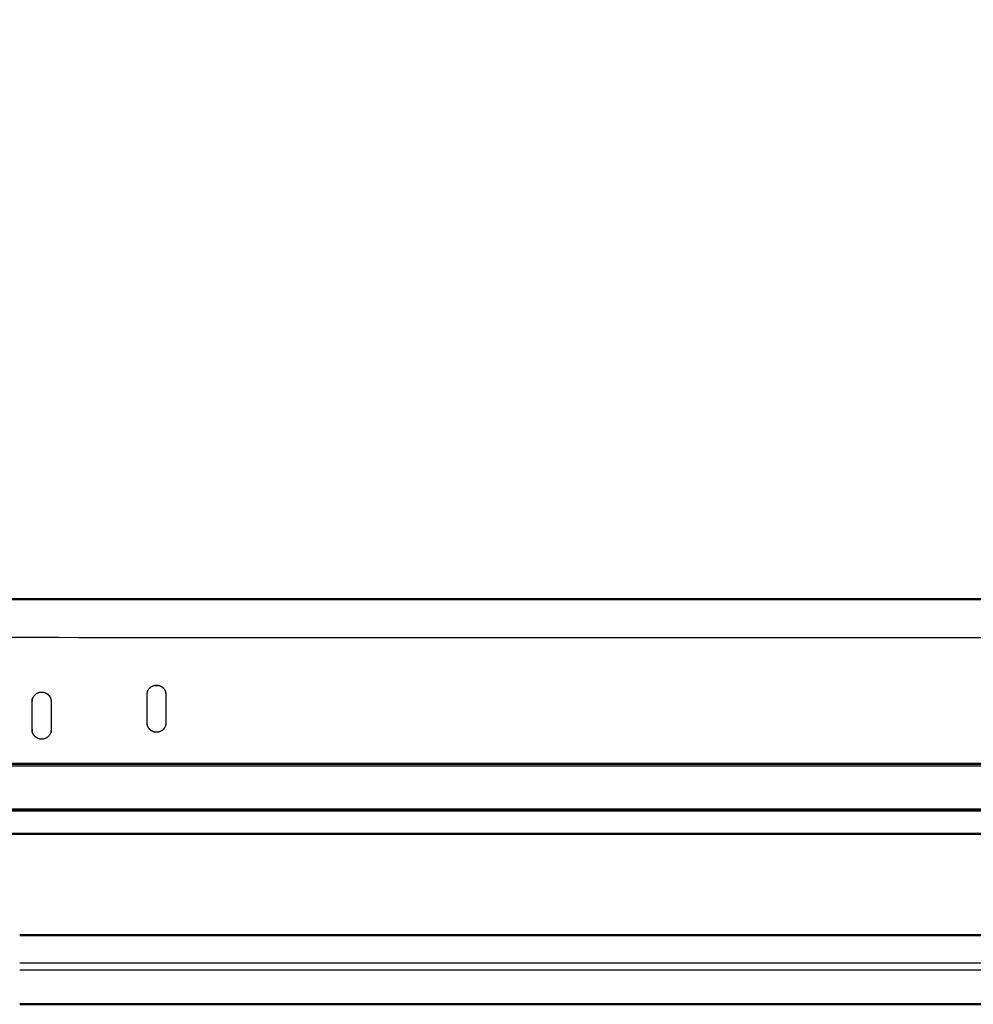
# Model space of a CAD drawing. Units: millimetres. Extents: x -15 to 179, y -8 to 149.
# Drawn here: x 15 to 46, y 86 to 117 of the extents above; entities that cross this region are included whole.
import ezdxf

# ---------------------------------------------------------------- set-up
doc = ezdxf.new("R2010")
doc.units = ezdxf.units.MM
doc.header["$MEASUREMENT"] = 0
doc.layers.add('PROIEZIONI 2D$Visible$Curves', color=7, linetype='Continuous', true_color=0x000000)
doc.layers.add('PROIEZIONI 2D$Visible$SceneSilhouetteCurves', color=7, linetype='Continuous', lineweight=50, true_color=0x000000)

msp = doc.modelspace()

# ---------------------------------------------------------------- linework, layer by layer
at = {"layer": 'PROIEZIONI 2D$Visible$Curves', "color": 18, "lineweight": -3, "true_color": 0x000000}
for points, knots in [([(87.423, 98.401), (87.423, 119.831), (87.423, 141.261), (44.983, 141.261), (2.543, 141.261), (2.543, 119.831), (2.543, 98.401)], [0, 0, 0, 1, 1, 2, 2, 3, 3, 3]), ([(87.339, 97.88), (87.334, 97.844), (87.329, 97.808), (87.32, 97.771), (87.312, 97.734), (87.299, 97.698), (87.286, 97.661), (87.27, 97.625), (87.253, 97.589), (87.233, 97.555), (87.212, 97.52), (87.188, 97.487), (87.164, 97.455), (87.136, 97.424), (87.108, 97.394), (87.078, 97.367), (87.047, 97.34), (87.014, 97.316), (86.98, 97.292), (86.945, 97.272), (86.91, 97.251), (86.874, 97.235), (86.837, 97.219), (86.8, 97.206), (86.763, 97.194), (86.725, 97.185), (86.688, 97.177), (86.651, 97.172), (86.614, 97.167), (86.579, 97.165), (86.543, 97.163), (44.983, 97.163), (3.423, 97.163), (3.387, 97.165), (3.351, 97.167), (3.314, 97.172), (3.277, 97.177), (3.24, 97.185), (3.203, 97.194), (3.165, 97.206), (3.128, 97.219), (3.092, 97.235), (3.055, 97.251), (3.02, 97.272), (2.985, 97.292), (2.952, 97.316), (2.918, 97.34), (2.888, 97.367), (2.857, 97.394), (2.829, 97.424), (2.801, 97.455), (2.777, 97.487), (2.753, 97.52), (2.732, 97.555), (2.712, 97.589), (2.695, 97.625), (2.679, 97.661), (2.666, 97.698), (2.654, 97.734), (2.645, 97.771), (2.636, 97.808), (2.631, 97.844), (2.626, 97.88)], [-16, -16, -16, -15, -15, -14, -14, -13, -13, -12, -12, -11, -11, -10, -10, -9, -9, -8, -8, -7, -7, -6, -6, -5, -5, -4, -4, -3, -3, -2, -2, -1, -1, 0, 0, 1, 1, 2, 2, 3, 3, 4, 4, 5, 5, 6, 6, 7, 7, 8, 8, 9, 9, 10, 10, 11, 11, 12, 12, 13, 13, 14, 14, 15, 15, 15]), ([(19.733, 94.157), (19.746, 94.158), (19.76, 94.159), (19.773, 94.161), (19.787, 94.162), (19.801, 94.166), (19.815, 94.169), (19.829, 94.174), (19.843, 94.179), (19.857, 94.185), (19.87, 94.191), (19.884, 94.199), (19.897, 94.206), (19.909, 94.215), (19.922, 94.225), (19.933, 94.235), (19.945, 94.245), (19.955, 94.257), (19.965, 94.268), (19.975, 94.281), (19.984, 94.293), (19.991, 94.307), (19.999, 94.32), (20.005, 94.333), (20.012, 94.347), (20.016, 94.361), (20.021, 94.375), (20.024, 94.389), (20.028, 94.403), (20.029, 94.417), (20.031, 94.431), (20.032, 94.444), (20.033, 94.457), (20.033, 94.907), (20.033, 95.357), (20.032, 95.371), (20.031, 95.384), (20.029, 95.398), (20.028, 95.412), (20.024, 95.426), (20.021, 95.44), (20.016, 95.454), (20.012, 95.468), (20.005, 95.482), (19.999, 95.495), (19.991, 95.508), (19.984, 95.522), (19.975, 95.534), (19.965, 95.547), (19.955, 95.558), (19.945, 95.57), (19.933, 95.58), (19.922, 95.59), (19.909, 95.599), (19.897, 95.609), (19.884, 95.616), (19.87, 95.624), (19.857, 95.63), (19.843, 95.636), (19.829, 95.641), (19.815, 95.646), (19.801, 95.649), (19.787, 95.652), (19.773, 95.654), (19.76, 95.656), (19.746, 95.657), (19.733, 95.657), (19.719, 95.657), (19.706, 95.656), (19.692, 95.654), (19.678, 95.652), (19.664, 95.649), (19.65, 95.646), (19.636, 95.641), (19.622, 95.636), (19.608, 95.63), (19.595, 95.624), (19.582, 95.616), (19.568, 95.609), (19.556, 95.599), (19.544, 95.59), (19.532, 95.58), (19.52, 95.57), (19.51, 95.558), (19.5, 95.547), (19.491, 95.534), (19.482, 95.522), (19.474, 95.508), (19.466, 95.495), (19.46, 95.482), (19.454, 95.468), (19.449, 95.454), (19.444, 95.44), (19.441, 95.426), (19.438, 95.412), (19.436, 95.398), (19.434, 95.384), (19.433, 95.371), (19.433, 95.357), (19.433, 94.907), (19.433, 94.457), (19.433, 94.443), (19.434, 94.429), (19.436, 94.415), (19.438, 94.4), (19.442, 94.386), (19.445, 94.372), (19.45, 94.358), (19.455, 94.343), (19.462, 94.33), (19.468, 94.316), (19.476, 94.303), (19.483, 94.29), (19.492, 94.278), (19.501, 94.266), (19.511, 94.255), (19.521, 94.244), (19.532, 94.235), (19.543, 94.225), (19.555, 94.216), (19.567, 94.208), (19.579, 94.2), (19.591, 94.193), (19.604, 94.187), (19.617, 94.181), (19.63, 94.176), (19.644, 94.171), (19.659, 94.167), (19.673, 94.163), (19.688, 94.161), (19.703, 94.159), (19.718, 94.158), (19.733, 94.157)], [35, 35, 35, 36, 36, 37, 37, 38, 38, 39, 39, 40, 40, 41, 41, 42, 42, 43, 43, 44, 44, 45, 45, 46, 46, 47, 47, 48, 48, 49, 49, 50, 50, 51, 51, 52, 52, 53, 53, 54, 54, 55, 55, 56, 56, 57, 57, 58, 58, 59, 59, 60, 60, 61, 61, 62, 62, 63, 63, 64, 64, 65, 65, 66, 66, 67, 67, 68, 68, 69, 69, 70, 70, 71, 71, 72, 72, 73, 73, 74, 74, 75, 75, 76, 76, 77, 77, 78, 78, 79, 79, 80, 80, 81, 81, 82, 82, 83, 83, 84, 84, 85, 85, 86, 86, 87, 87, 88, 88, 89, 89, 90, 90, 91, 91, 92, 92, 93, 93, 94, 94, 95, 95, 96, 96, 97, 97, 98, 98, 99, 99, 100, 100, 101, 101, 101]), ([(16.383, 95.137), (16.382, 95.151), (16.381, 95.164), (16.38, 95.178), (16.378, 95.192), (16.374, 95.206), (16.371, 95.22), (16.366, 95.234), (16.361, 95.248), (16.355, 95.262), (16.349, 95.275), (16.341, 95.288), (16.334, 95.302), (16.325, 95.314), (16.316, 95.327), (16.305, 95.338), (16.295, 95.35), (16.283, 95.36), (16.272, 95.37), (16.259, 95.379), (16.247, 95.389), (16.234, 95.396), (16.22, 95.404), (16.207, 95.41), (16.193, 95.416), (16.179, 95.421), (16.165, 95.426), (16.151, 95.429), (16.137, 95.432), (16.123, 95.434), (16.11, 95.436), (16.096, 95.437), (16.083, 95.437), (16.069, 95.437), (16.056, 95.436), (16.042, 95.434), (16.028, 95.432), (16.014, 95.429), (16, 95.426), (15.986, 95.421), (15.972, 95.416), (15.959, 95.41), (15.945, 95.404), (15.932, 95.396), (15.918, 95.389), (15.906, 95.379), (15.893, 95.37), (15.882, 95.36), (15.87, 95.35), (15.86, 95.338), (15.85, 95.327), (15.841, 95.314), (15.832, 95.302), (15.824, 95.288), (15.816, 95.275), (15.81, 95.262), (15.804, 95.248), (15.799, 95.234), (15.794, 95.22), (15.791, 95.206), (15.788, 95.192), (15.786, 95.178), (15.784, 95.164), (15.783, 95.151), (15.783, 95.137), (15.783, 94.687), (15.783, 94.237), (15.783, 94.224), (15.784, 94.21), (15.786, 94.197), (15.788, 94.183), (15.791, 94.169), (15.794, 94.155), (15.799, 94.141), (15.804, 94.127), (15.81, 94.113), (15.816, 94.1), (15.824, 94.086), (15.832, 94.073), (15.841, 94.061), (15.85, 94.048), (15.86, 94.037), (15.87, 94.025), (15.882, 94.015), (15.893, 94.005), (15.906, 93.995), (15.918, 93.986), (15.932, 93.979), (15.945, 93.971), (15.959, 93.965), (15.972, 93.958), (15.986, 93.954), (16, 93.949), (16.014, 93.946), (16.028, 93.942), (16.042, 93.941), (16.056, 93.939), (16.069, 93.938), (16.083, 93.937), (16.096, 93.938), (16.11, 93.939), (16.123, 93.941), (16.137, 93.942), (16.151, 93.946), (16.165, 93.949), (16.179, 93.954), (16.193, 93.958), (16.207, 93.965), (16.22, 93.971), (16.234, 93.979), (16.247, 93.986), (16.259, 93.995), (16.272, 94.005), (16.283, 94.015), (16.295, 94.025), (16.305, 94.037), (16.316, 94.048), (16.325, 94.061), (16.334, 94.073), (16.341, 94.086), (16.349, 94.1), (16.355, 94.113), (16.361, 94.127), (16.366, 94.141), (16.371, 94.155), (16.374, 94.169), (16.378, 94.183), (16.38, 94.197), (16.381, 94.21), (16.382, 94.224), (16.383, 94.237), (16.383, 94.687), (16.383, 95.137)], [35, 35, 35, 36, 36, 37, 37, 38, 38, 39, 39, 40, 40, 41, 41, 42, 42, 43, 43, 44, 44, 45, 45, 46, 46, 47, 47, 48, 48, 49, 49, 50, 50, 51, 51, 52, 52, 53, 53, 54, 54, 55, 55, 56, 56, 57, 57, 58, 58, 59, 59, 60, 60, 61, 61, 62, 62, 63, 63, 64, 64, 65, 65, 66, 66, 67, 67, 68, 68, 69, 69, 70, 70, 71, 71, 72, 72, 73, 73, 74, 74, 75, 75, 76, 76, 77, 77, 78, 78, 79, 79, 80, 80, 81, 81, 82, 82, 83, 83, 84, 84, 85, 85, 86, 86, 87, 87, 88, 88, 89, 89, 90, 90, 91, 91, 92, 92, 93, 93, 94, 94, 95, 95, 96, 96, 97, 97, 98, 98, 99, 99, 100, 100, 101, 101, 101])]:
    msp.add_open_spline(points, degree=2, knots=knots, dxfattribs=at)
for points in [[(87.343, 98.401), (44.983, 98.401), (2.623, 98.401)], [(2.623, 98.376), (44.983, 98.376), (87.343, 98.376)], [(19.635, 95.64), (19.733, 95.64), (19.831, 95.64)], [(19.643, 95.643), (19.733, 95.643), (19.823, 95.643)], [(19.468, 94.316), (19.467, 94.318), (19.466, 94.32)], [(0.741, 93.094), (44.983, 93.094), (89.224, 93.094)], [(2.773, 93.14), (44.983, 93.14), (87.193, 93.14)], [(86.827, 93.164), (44.983, 93.164), (3.138, 93.164)], [(0.493, 91.727), (44.983, 91.727), (89.473, 91.727)], [(89.875, 91.654), (44.983, 91.654), (0.09, 91.654)], [(0.163, 91.68), (44.983, 91.68), (89.802, 91.68)], [(0.09, 90.954), (44.983, 90.954), (89.875, 90.954)], [(15.385, 86.827), (44.984, 86.827), (74.583, 86.827)], [(15.385, 86.612), (44.984, 86.612), (74.583, 86.612)]]:
    msp.add_open_spline(points, degree=2, dxfattribs=at)
at = {"layer": 'PROIEZIONI 2D$Visible$Curves', "color": 18, "true_color": 0x000000}
for points in [[(52.458, 90.927), (33.496, 90.927), (14.535, 90.927)], [(15.385, 87.712), (44.984, 87.712), (74.583, 87.712)], [(15.385, 85.512), (44.984, 85.512), (74.583, 85.512)]]:
    msp.add_open_spline(points, degree=2, dxfattribs=at)
at = {"layer": 'PROIEZIONI 2D$Visible$SceneSilhouetteCurves', "color": 18, "true_color": 0x000000}
for points in [[(52.458, 90.927), (33.496, 90.927), (14.535, 90.927)], [(15.385, 87.712), (44.984, 87.712), (74.583, 87.712)], [(15.385, 85.512), (44.984, 85.512), (74.583, 85.512)]]:
    msp.add_open_spline(points, degree=2, dxfattribs=at)

doc.saveas('drawing.dxf')
